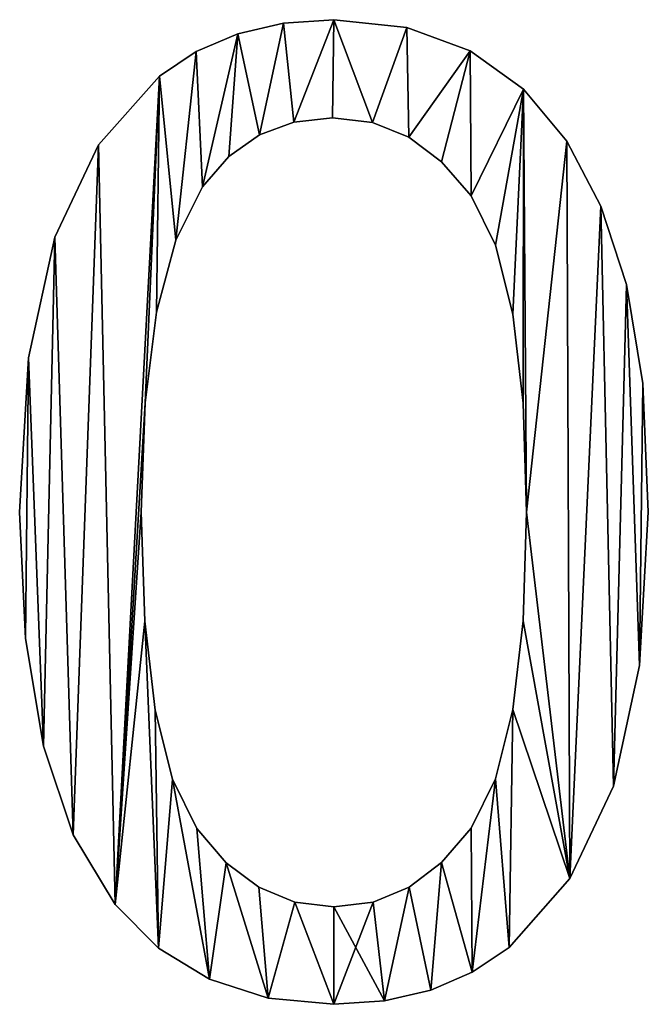
# Model space of a CAD drawing. Extents: x -6847 to 7769, y 5775 to 17147.
# Drawn here: x -4572 to -4409, y 16246 to 16501 of the extents above; entities that cross this region are included whole.
import ezdxf

# ---------------------------------------------------------------- set-up
doc = ezdxf.new("R2010")
doc.units = 0
doc.header["$LTSCALE"] = 25.4
doc.layers.get('0').update_dxf_attribs({"color": 13, "linetype": 'CONTINUOUS'})

# ---------------------------------------------------------------- blocks, each defined once
blk = doc.blocks.new('TRAIN_STAIRS_200_1')
at = {"color": 0}
for p, q in [((2351.49, 254.11), (2351.49, 254.11, 25)), ((2351.49, 254.11), (2351.49, 254.11, 25)), ((2364.53, 255.02), (2364.53, 255.02, 25)), ((2364.53, 255.02), (2364.53, 255.02, 25)), ((2383.4, 253), (2383.4, 253, 25)), ((2383.4, 253), (2383.4, 253, 25)), ((2339.6, 251.36), (2339.6, 251.36, 25)), ((2339.6, 251.36), (2339.6, 251.36, 25)), ((2328.87, 246.78), (2328.87, 246.78, 25)), ((2328.87, 246.78), (2328.87, 246.78, 25)), ((2399.8, 246.93), (2399.8, 246.93, 25)), ((2399.8, 246.93), (2399.8, 246.93, 25)), ((2319.3, 240.37), (2319.3, 240.37, 25)), ((2319.3, 240.37), (2319.3, 240.37, 25)), ((2413.64, 237.05), (2413.64, 237.05, 25)), ((2413.64, 237.05), (2413.64, 237.05, 25)), ((2364.19, 229.64), (2364.19, 229.64, 25)), ((2364.19, 229.64), (2364.19, 229.64, 25)), ((2354.16, 228.52), (2354.16, 228.52, 25)), ((2354.16, 228.52), (2354.16, 228.52, 25)), ((2374.48, 228.37), (2374.48, 228.37, 25)), ((2374.48, 228.37), (2374.48, 228.37, 25)), ((2345.2, 225.17), (2345.2, 225.17, 25)), ((2345.2, 225.17), (2345.2, 225.17, 25)), ((2383.89, 224.57), (2383.89, 224.57, 25)), ((2383.89, 224.57), (2383.89, 224.57, 25)), ((2303.55, 222.63), (2303.55, 222.63, 25)), ((2303.55, 222.63), (2303.55, 222.63, 25)), ((2424.84, 223.59), (2424.84, 223.59, 25)), ((2424.84, 223.59), (2424.84, 223.59, 25)), ((2337.3, 219.58), (2337.3, 219.58, 25)), ((2337.3, 219.58), (2337.3, 219.58, 25)), ((2392.41, 218.24), (2392.41, 218.24, 25)), ((2392.41, 218.24), (2392.41, 218.24, 25)), ((2330.46, 211.75), (2330.46, 211.75, 25)), ((2330.46, 211.75), (2330.46, 211.75, 25)), ((2400.05, 209.37), (2400.05, 209.37, 25)), ((2400.05, 209.37), (2400.05, 209.37, 25)), ((2433.66, 206.68), (2433.66, 206.68, 25)), ((2433.66, 206.68), (2433.66, 206.68, 25)), ((2292.22, 198.72), (2292.22, 198.72, 25)), ((2292.22, 198.72), (2292.22, 198.72, 25)), ((2323.53, 197.92), (2323.53, 197.92, 25)), ((2323.53, 197.92), (2323.53, 197.92, 25)), ((2406.35, 196.64), (2406.35, 196.64, 25)), ((2406.35, 196.64), (2406.35, 196.64, 25)), ((2440.34, 186.45), (2440.34, 186.45, 25)), ((2440.34, 186.45), (2440.34, 186.45, 25)), ((2318.58, 179.26), (2318.58, 179.26, 25)), ((2318.58, 179.26), (2318.58, 179.26, 25)), ((2410.85, 178.75), (2410.85, 178.75, 25)), ((2410.85, 178.75), (2410.85, 178.75, 25)), ((2285.38, 167.4), (2285.38, 167.4, 25)), ((2285.38, 167.4), (2285.38, 167.4, 25)), ((2444.56, 160.75), (2444.56, 160.75, 25)), ((2444.56, 160.75), (2444.56, 160.75, 25)), ((2315.61, 155.76), (2315.61, 155.76, 25)), ((2315.61, 155.76), (2315.61, 155.76, 25)), ((2413.55, 155.67), (2413.55, 155.67, 25)), ((2413.55, 155.67), (2413.55, 155.67, 25)), ((2283.1, 127.43), (2283.1, 127.43, 25)), ((2283.1, 127.43), (2283.1, 127.43, 25)), ((2314.62, 127.43), (2314.62, 127.43, 25)), ((2314.62, 127.43), (2314.62, 127.43, 25)), ((2414.45, 127.43), (2414.45, 127.43, 25)), ((2414.45, 127.43), (2414.45, 127.43, 25)), ((2445.96, 127.43), (2445.96, 127.43, 25)), ((2445.96, 127.43), (2445.96, 127.43, 25)), ((2315.52, 99.25), (2315.52, 99.25, 25)), ((2315.52, 99.25), (2315.52, 99.25, 25)), ((2413.55, 99.32), (2413.55, 99.32, 25)), ((2413.55, 99.32), (2413.55, 99.32, 25)), ((2284.65, 94.7), (2284.65, 94.7, 25)), ((2284.65, 94.7), (2284.65, 94.7, 25)), ((2443.71, 87.71), (2443.71, 87.71, 25)), ((2443.71, 87.71), (2443.71, 87.71, 25)), ((2318.22, 76.21), (2318.22, 76.21, 25)), ((2318.22, 76.21), (2318.22, 76.21, 25)), ((2410.85, 76.32), (2410.85, 76.32, 25)), ((2410.85, 76.32), (2410.85, 76.32, 25)), ((2289.28, 66.86), (2289.28, 66.86, 25)), ((2289.28, 66.86), (2289.28, 66.86, 25)), ((2322.72, 58.32), (2322.72, 58.32, 25)), ((2322.72, 58.32), (2322.72, 58.32, 25)), ((2406.35, 58.43), (2406.35, 58.43, 25)), ((2406.35, 58.43), (2406.35, 58.43, 25)), ((2436.93, 56.47), (2436.93, 56.47, 25)), ((2436.93, 56.47), (2436.93, 56.47, 25)), ((2297, 43.93), (2297, 43.93, 25)), ((2297, 43.93), (2297, 43.93, 25)), ((2329.01, 45.57), (2329.01, 45.57, 25)), ((2329.01, 45.57), (2329.01, 45.57, 25)), ((2400.05, 45.66), (2400.05, 45.66, 25)), ((2400.05, 45.66), (2400.05, 45.66, 25)), ((2336.63, 36.66), (2336.63, 36.66, 25)), ((2336.63, 36.66), (2336.63, 36.66, 25)), ((2392.43, 36.71), (2392.43, 36.71, 25)), ((2392.43, 36.71), (2392.43, 36.71, 25)), ((2425.67, 32.54), (2425.67, 32.54, 25)), ((2425.67, 32.54), (2425.67, 32.54, 25)), ((2345.09, 30.3), (2345.09, 30.3, 25)), ((2345.09, 30.3), (2345.09, 30.3, 25)), ((2383.98, 30.32), (2383.98, 30.32, 25)), ((2383.98, 30.32), (2383.98, 30.32, 25)), ((2307.81, 25.89), (2307.81, 25.89, 25)), ((2307.81, 25.89), (2307.81, 25.89, 25)), ((2354.39, 26.48), (2354.39, 26.48, 25)), ((2354.39, 26.48), (2354.39, 26.48, 25)), ((2374.68, 26.49), (2374.68, 26.49, 25)), ((2374.68, 26.49), (2374.68, 26.49, 25)), ((2364.53, 25.21), (2364.53, 25.21, 25)), ((2364.53, 25.21), (2364.53, 25.21, 25)), ((2319.08, 14.57), (2319.08, 14.57, 25)), ((2319.08, 14.57), (2319.08, 14.57, 25)), ((2409.93, 14.74), (2409.93, 14.74, 25)), ((2409.93, 14.74), (2409.93, 14.74, 25)), ((2400.36, 8.29), (2400.36, 8.29, 25)), ((2400.36, 8.29), (2400.36, 8.29, 25)), ((2332.29, 6.47), (2332.29, 6.47, 25)), ((2332.29, 6.47), (2332.29, 6.47, 25)), ((2389.6, 3.68), (2389.6, 3.68, 25)), ((2389.6, 3.68), (2389.6, 3.68, 25)), ((2347.45, 1.62), (2347.45, 1.62, 25)), ((2347.45, 1.62), (2347.45, 1.62, 25)), ((2364.53, 0), (2364.53, 0, 25)), ((2364.53, 0), (2364.53, 0, 25)), ((2377.66, 0.92), (2377.66, 0.92, 25)), ((2377.66, 0.92), (2377.66, 0.92, 25))]:
    blk.add_line(p, q, dxfattribs=at)
mesh = blk.add_polyface(dxfattribs=at)
corners = [(2285.38, 167.4), (2284.65, 94.7), (2283.1, 127.43), (2289.28, 66.86), (2292.22, 198.72), (2297, 43.93), (2303.55, 222.63), (2307.81, 25.89), (2319.3, 240.37), (2315.61, 155.76), (2314.62, 127.43), (2318.58, 179.26), (2323.53, 197.92), (2328.87, 246.78), (2330.46, 211.75), (2339.6, 251.36), (2337.3, 219.58), (2345.2, 225.17), (2351.49, 254.11), (2354.16, 228.52), (2364.53, 255.02), (2364.19, 229.64), (2374.48, 228.37), (2383.4, 253), (2383.89, 224.57), (2399.8, 246.93), (2392.41, 218.24), (2400.05, 209.37), (2413.64, 237.05), (2406.35, 196.64), (2410.85, 178.75), (2413.55, 155.67), (2414.45, 127.43), (2424.84, 223.59), (2315.52, 99.25), (2319.08, 14.57), (2318.22, 76.21), (2322.72, 58.32), (2332.29, 6.47), (2329.01, 45.57), (2336.63, 36.66), (2347.45, 1.62), (2345.09, 30.3), (2354.39, 26.48), (2364.53, 0), (2364.53, 25.21), (2374.68, 26.49), (2377.66, 0.92), (2383.98, 30.32), (2389.6, 3.68), (2392.43, 36.71), (2400.36, 8.29), (2400.05, 45.66), (2406.35, 58.43), (2409.93, 14.74), (2410.85, 76.32), (2425.67, 32.54), (2413.55, 99.32), (2433.66, 206.68), (2436.93, 56.47), (2440.34, 186.45), (2443.71, 87.71), (2444.56, 160.75), (2445.96, 127.43)]
mesh.append_faces([[corners[k] for k in face] for face in [(0, 1, 2), (61, 62, 63)]], dxfattribs={"vtx0": -1, "color": 0})
mesh.append_faces([[corners[k] for k in face] for face in [(1, 0, 3), (3, 4, 5), (5, 6, 7), (9, 8, 11), (11, 8, 12), (12, 13, 14), (14, 15, 16), (16, 15, 17), (17, 18, 19), (19, 20, 21), (21, 20, 22), (22, 23, 24), (24, 25, 26), (26, 25, 27), (27, 28, 29), (29, 28, 30), (30, 28, 31), (31, 28, 32), (7, 34, 35), (34, 7, 10), (35, 37, 38), (38, 40, 41), (41, 43, 44), (44, 46, 47), (47, 48, 49), (49, 50, 51), (51, 53, 54), (54, 55, 56), (56, 58, 59), (59, 60, 61)]], dxfattribs={"vtx0": -1, "vtx1": -1, "color": 0})
mesh.append_faces([[corners[k] for k in face] for face in [(7, 8, 9), (56, 32, 33)]], dxfattribs={"vtx0": -1, "vtx1": -1, "vtx2": -1, "color": 0})
mesh.append_faces([[corners[k] for k in face] for face in [(3, 0, 4), (5, 4, 6), (7, 6, 8), (7, 9, 10), (12, 8, 13), (14, 13, 15), (17, 15, 18), (19, 18, 20), (22, 20, 23), (24, 23, 25), (27, 25, 28), (32, 28, 33), (35, 34, 36), (35, 36, 37), (38, 37, 39), (38, 39, 40), (41, 40, 42), (41, 42, 43), (44, 43, 45), (44, 45, 46), (47, 46, 48), (49, 48, 50), (51, 50, 52), (51, 52, 53), (54, 53, 55), (56, 55, 57), (56, 57, 32), (56, 33, 58), (59, 58, 60), (61, 60, 62)]], dxfattribs={"vtx0": -1, "vtx2": -1, "color": 0})
mesh = blk.add_polyface(dxfattribs=at)
corners = [(2307.81, 25.89, 25), (2315.52, 99.25, 25), (2314.62, 127.43, 25), (2319.08, 14.57, 25), (2318.22, 76.21, 25), (2322.72, 58.32, 25), (2332.29, 6.47, 25), (2329.01, 45.57, 25), (2336.63, 36.66, 25), (2347.45, 1.62, 25), (2345.09, 30.3, 25), (2354.39, 26.48, 25), (2364.53, 0, 25), (2364.53, 25.21, 25), (2377.66, 0.92, 25), (2374.68, 26.49, 25), (2383.98, 30.32, 25), (2389.6, 3.68, 25), (2392.43, 36.71, 25), (2400.36, 8.29, 25), (2400.05, 45.66, 25), (2406.35, 58.43, 25), (2409.93, 14.74, 25), (2410.85, 76.32, 25), (2425.67, 32.54, 25), (2413.55, 99.32, 25), (2414.45, 127.43, 25), (2424.84, 223.59, 25), (2433.66, 206.68, 25), (2436.93, 56.47, 25), (2440.34, 186.45, 25), (2443.71, 87.71, 25), (2444.56, 160.75, 25), (2445.96, 127.43, 25), (2284.65, 94.7, 25), (2285.38, 167.4, 25), (2283.1, 127.43, 25), (2289.28, 66.86, 25), (2292.22, 198.72, 25), (2297, 43.93, 25), (2303.55, 222.63, 25), (2319.3, 240.37, 25), (2315.61, 155.76, 25), (2318.58, 179.26, 25), (2323.53, 197.92, 25), (2328.87, 246.78, 25), (2330.46, 211.75, 25), (2339.6, 251.36, 25), (2337.3, 219.58, 25), (2345.2, 225.17, 25), (2351.49, 254.11, 25), (2354.16, 228.52, 25), (2364.53, 255.02, 25), (2364.19, 229.64, 25), (2374.48, 228.37, 25), (2383.4, 253, 25), (2383.89, 224.57, 25), (2399.8, 246.93, 25), (2392.41, 218.24, 25), (2400.05, 209.37, 25), (2413.64, 237.05, 25), (2406.35, 196.64, 25), (2410.85, 178.75, 25), (2413.55, 155.67, 25)]
mesh.append_faces([[corners[k] for k in face] for face in [(32, 31, 33), (34, 35, 36)]], dxfattribs={"vtx0": -1, "color": 0})
mesh.append_faces([[corners[k] for k in face] for face in [(1, 3, 4), (4, 3, 5), (5, 6, 7), (7, 6, 8), (8, 9, 10), (10, 9, 11), (11, 12, 13), (13, 14, 15), (15, 14, 16), (16, 17, 18), (18, 19, 20), (20, 19, 21), (21, 22, 23), (23, 24, 25), (25, 24, 26), (27, 24, 28), (28, 29, 30), (30, 31, 32), (35, 37, 38), (38, 39, 40), (40, 0, 41), (42, 0, 2), (41, 44, 45), (45, 46, 47), (47, 49, 50), (50, 51, 52), (52, 54, 55), (55, 56, 57), (57, 59, 60), (60, 26, 27)]], dxfattribs={"vtx0": -1, "vtx1": -1, "color": 0})
mesh.append_faces([[corners[k] for k in face] for face in [(26, 24, 27), (41, 0, 42)]], dxfattribs={"vtx0": -1, "vtx1": -1, "vtx2": -1, "color": 0})
mesh.append_faces([[corners[k] for k in face] for face in [(0, 1, 2), (1, 0, 3), (5, 3, 6), (8, 6, 9), (11, 9, 12), (13, 12, 14), (16, 14, 17), (18, 17, 19), (21, 19, 22), (23, 22, 24), (28, 24, 29), (30, 29, 31), (35, 34, 37), (38, 37, 39), (40, 39, 0), (41, 42, 43), (41, 43, 44), (45, 44, 46), (47, 46, 48), (47, 48, 49), (50, 49, 51), (52, 51, 53), (52, 53, 54), (55, 54, 56), (57, 56, 58), (57, 58, 59), (60, 59, 61), (60, 61, 62), (60, 62, 63), (60, 63, 26)]], dxfattribs={"vtx0": -1, "vtx2": -1, "color": 0})
mesh = blk.add_polyface(dxfattribs=at)
corners = [(2339.6, 251.36, 25), (2351.49, 254.11), (2339.6, 251.36), (2351.49, 254.11, 25)]
mesh.append_faces([[corners[k] for k in face] for face in [(0, 1, 2), (1, 0, 3)]], dxfattribs={"vtx0": -1, "color": 0})
mesh = blk.add_polyface(dxfattribs=at)
corners = [(2351.49, 254.11, 25), (2364.53, 255.02), (2351.49, 254.11), (2364.53, 255.02, 25)]
mesh.append_faces([[corners[k] for k in face] for face in [(0, 1, 2), (1, 0, 3)]], dxfattribs={"vtx0": -1, "color": 0})
mesh = blk.add_polyface(dxfattribs=at)
corners = [(2364.53, 255.02, 25), (2383.4, 253), (2364.53, 255.02), (2383.4, 253, 25)]
mesh.append_faces([[corners[k] for k in face] for face in [(0, 1, 2), (1, 0, 3)]], dxfattribs={"vtx0": -1, "color": 0})
mesh = blk.add_polyface(dxfattribs=at)
corners = [(2383.4, 253, 25), (2399.8, 246.93), (2383.4, 253), (2399.8, 246.93, 25)]
mesh.append_faces([[corners[k] for k in face] for face in [(0, 1, 2), (1, 0, 3)]], dxfattribs={"vtx0": -1, "color": 0})
mesh = blk.add_polyface(dxfattribs=at)
corners = [(2328.87, 246.78, 25), (2339.6, 251.36), (2328.87, 246.78), (2339.6, 251.36, 25)]
mesh.append_faces([[corners[k] for k in face] for face in [(0, 1, 2), (1, 0, 3)]], dxfattribs={"vtx0": -1, "color": 0})
mesh = blk.add_polyface(dxfattribs=at)
corners = [(2319.3, 240.37, 25), (2328.87, 246.78), (2319.3, 240.37), (2328.87, 246.78, 25)]
mesh.append_faces([[corners[k] for k in face] for face in [(0, 1, 2), (1, 0, 3)]], dxfattribs={"vtx0": -1, "color": 0})
mesh = blk.add_polyface(dxfattribs=at)
corners = [(2399.8, 246.93, 25), (2413.64, 237.05), (2399.8, 246.93), (2413.64, 237.05, 25)]
mesh.append_faces([[corners[k] for k in face] for face in [(0, 1, 2), (1, 0, 3)]], dxfattribs={"vtx0": -1, "color": 0})
mesh = blk.add_polyface(dxfattribs=at)
corners = [(2319.3, 240.37, 25), (2303.55, 222.63), (2303.55, 222.63, 25), (2319.3, 240.37)]
mesh.append_faces([[corners[k] for k in face] for face in [(0, 1, 2), (1, 0, 3)]], dxfattribs={"vtx0": -1, "color": 0})
mesh = blk.add_polyface(dxfattribs=at)
corners = [(2413.64, 237.05), (2424.84, 223.59, 25), (2424.84, 223.59), (2413.64, 237.05, 25)]
mesh.append_faces([[corners[k] for k in face] for face in [(0, 1, 2), (1, 0, 3)]], dxfattribs={"vtx0": -1, "color": 0})
mesh = blk.add_polyface(dxfattribs=at)
corners = [(2364.19, 229.64, 25), (2354.16, 228.52), (2364.19, 229.64), (2354.16, 228.52, 25)]
mesh.append_faces([[corners[k] for k in face] for face in [(0, 1, 2), (1, 0, 3)]], dxfattribs={"vtx0": -1, "color": 0})
mesh = blk.add_polyface(dxfattribs=at)
corners = [(2374.48, 228.37, 25), (2364.19, 229.64), (2374.48, 228.37), (2364.19, 229.64, 25)]
mesh.append_faces([[corners[k] for k in face] for face in [(0, 1, 2), (1, 0, 3)]], dxfattribs={"vtx0": -1, "color": 0})
mesh = blk.add_polyface(dxfattribs=at)
corners = [(2354.16, 228.52, 25), (2345.2, 225.17), (2354.16, 228.52), (2345.2, 225.17, 25)]
mesh.append_faces([[corners[k] for k in face] for face in [(0, 1, 2), (1, 0, 3)]], dxfattribs={"vtx0": -1, "color": 0})
mesh = blk.add_polyface(dxfattribs=at)
corners = [(2383.89, 224.57, 25), (2374.48, 228.37), (2383.89, 224.57), (2374.48, 228.37, 25)]
mesh.append_faces([[corners[k] for k in face] for face in [(0, 1, 2), (1, 0, 3)]], dxfattribs={"vtx0": -1, "color": 0})
mesh = blk.add_polyface(dxfattribs=at)
corners = [(2345.2, 225.17, 25), (2337.3, 219.58), (2345.2, 225.17), (2337.3, 219.58, 25)]
mesh.append_faces([[corners[k] for k in face] for face in [(0, 1, 2), (1, 0, 3)]], dxfattribs={"vtx0": -1, "color": 0})
mesh = blk.add_polyface(dxfattribs=at)
corners = [(2392.41, 218.24, 25), (2383.89, 224.57), (2392.41, 218.24), (2383.89, 224.57, 25)]
mesh.append_faces([[corners[k] for k in face] for face in [(0, 1, 2), (1, 0, 3)]], dxfattribs={"vtx0": -1, "color": 0})
mesh = blk.add_polyface(dxfattribs=at)
corners = [(2303.55, 222.63, 25), (2292.22, 198.72), (2292.22, 198.72, 25), (2303.55, 222.63)]
mesh.append_faces([[corners[k] for k in face] for face in [(0, 1, 2), (1, 0, 3)]], dxfattribs={"vtx0": -1, "color": 0})
mesh = blk.add_polyface(dxfattribs=at)
corners = [(2424.84, 223.59), (2433.66, 206.68, 25), (2433.66, 206.68), (2424.84, 223.59, 25)]
mesh.append_faces([[corners[k] for k in face] for face in [(0, 1, 2), (1, 0, 3)]], dxfattribs={"vtx0": -1, "color": 0})
mesh = blk.add_polyface(dxfattribs=at)
corners = [(2337.3, 219.58), (2330.46, 211.75, 25), (2330.46, 211.75), (2337.3, 219.58, 25)]
mesh.append_faces([[corners[k] for k in face] for face in [(0, 1, 2), (1, 0, 3)]], dxfattribs={"vtx0": -1, "color": 0})
mesh = blk.add_polyface(dxfattribs=at)
corners = [(2392.41, 218.24, 25), (2400.05, 209.37), (2400.05, 209.37, 25), (2392.41, 218.24)]
mesh.append_faces([[corners[k] for k in face] for face in [(0, 1, 2), (1, 0, 3)]], dxfattribs={"vtx0": -1, "color": 0})
mesh = blk.add_polyface(dxfattribs=at)
corners = [(2330.46, 211.75), (2323.53, 197.92, 25), (2323.53, 197.92), (2330.46, 211.75, 25)]
mesh.append_faces([[corners[k] for k in face] for face in [(0, 1, 2), (1, 0, 3)]], dxfattribs={"vtx0": -1, "color": 0})
mesh = blk.add_polyface(dxfattribs=at)
corners = [(2400.05, 209.37, 25), (2406.35, 196.64), (2406.35, 196.64, 25), (2400.05, 209.37)]
mesh.append_faces([[corners[k] for k in face] for face in [(0, 1, 2), (1, 0, 3)]], dxfattribs={"vtx0": -1, "color": 0})
mesh = blk.add_polyface(dxfattribs=at)
corners = [(2433.66, 206.68), (2440.34, 186.45, 25), (2440.34, 186.45), (2433.66, 206.68, 25)]
mesh.append_faces([[corners[k] for k in face] for face in [(0, 1, 2), (1, 0, 3)]], dxfattribs={"vtx0": -1, "color": 0})
mesh = blk.add_polyface(dxfattribs=at)
corners = [(2292.22, 198.72, 25), (2285.38, 167.4), (2285.38, 167.4, 25), (2292.22, 198.72)]
mesh.append_faces([[corners[k] for k in face] for face in [(0, 1, 2), (1, 0, 3)]], dxfattribs={"vtx0": -1, "color": 0})
mesh = blk.add_polyface(dxfattribs=at)
corners = [(2323.53, 197.92), (2318.58, 179.26, 25), (2318.58, 179.26), (2323.53, 197.92, 25)]
mesh.append_faces([[corners[k] for k in face] for face in [(0, 1, 2), (1, 0, 3)]], dxfattribs={"vtx0": -1, "color": 0})
mesh = blk.add_polyface(dxfattribs=at)
corners = [(2406.35, 196.64, 25), (2410.85, 178.75), (2410.85, 178.75, 25), (2406.35, 196.64)]
mesh.append_faces([[corners[k] for k in face] for face in [(0, 1, 2), (1, 0, 3)]], dxfattribs={"vtx0": -1, "color": 0})
mesh = blk.add_polyface(dxfattribs=at)
corners = [(2440.34, 186.45), (2444.56, 160.75, 25), (2444.56, 160.75), (2440.34, 186.45, 25)]
mesh.append_faces([[corners[k] for k in face] for face in [(0, 1, 2), (1, 0, 3)]], dxfattribs={"vtx0": -1, "color": 0})
mesh = blk.add_polyface(dxfattribs=at)
corners = [(2318.58, 179.26), (2315.61, 155.76, 25), (2315.61, 155.76), (2318.58, 179.26, 25)]
mesh.append_faces([[corners[k] for k in face] for face in [(0, 1, 2), (1, 0, 3)]], dxfattribs={"vtx0": -1, "color": 0})
mesh = blk.add_polyface(dxfattribs=at)
corners = [(2410.85, 178.75, 25), (2413.55, 155.67), (2413.55, 155.67, 25), (2410.85, 178.75)]
mesh.append_faces([[corners[k] for k in face] for face in [(0, 1, 2), (1, 0, 3)]], dxfattribs={"vtx0": -1, "color": 0})
mesh = blk.add_polyface(dxfattribs=at)
corners = [(2285.38, 167.4, 25), (2283.1, 127.43), (2283.1, 127.43, 25), (2285.38, 167.4)]
mesh.append_faces([[corners[k] for k in face] for face in [(0, 1, 2), (1, 0, 3)]], dxfattribs={"vtx0": -1, "color": 0})
mesh = blk.add_polyface(dxfattribs=at)
corners = [(2444.56, 160.75), (2445.96, 127.43, 25), (2445.96, 127.43), (2444.56, 160.75, 25)]
mesh.append_faces([[corners[k] for k in face] for face in [(0, 1, 2), (1, 0, 3)]], dxfattribs={"vtx0": -1, "color": 0})
mesh = blk.add_polyface(dxfattribs=at)
corners = [(2315.61, 155.76), (2314.62, 127.43, 25), (2314.62, 127.43), (2315.61, 155.76, 25)]
mesh.append_faces([[corners[k] for k in face] for face in [(0, 1, 2), (1, 0, 3)]], dxfattribs={"vtx0": -1, "color": 0})
mesh = blk.add_polyface(dxfattribs=at)
corners = [(2413.55, 155.67, 25), (2414.45, 127.43), (2414.45, 127.43, 25), (2413.55, 155.67)]
mesh.append_faces([[corners[k] for k in face] for face in [(0, 1, 2), (1, 0, 3)]], dxfattribs={"vtx0": -1, "color": 0})
mesh = blk.add_polyface(dxfattribs=at)
corners = [(2283.1, 127.43, 25), (2284.65, 94.7), (2284.65, 94.7, 25), (2283.1, 127.43)]
mesh.append_faces([[corners[k] for k in face] for face in [(0, 1, 2), (1, 0, 3)]], dxfattribs={"vtx0": -1, "color": 0})
mesh = blk.add_polyface(dxfattribs=at)
corners = [(2314.62, 127.43), (2315.52, 99.25, 25), (2315.52, 99.25), (2314.62, 127.43, 25)]
mesh.append_faces([[corners[k] for k in face] for face in [(0, 1, 2), (1, 0, 3)]], dxfattribs={"vtx0": -1, "color": 0})
mesh = blk.add_polyface(dxfattribs=at)
corners = [(2414.45, 127.43, 25), (2413.55, 99.32), (2413.55, 99.32, 25), (2414.45, 127.43)]
mesh.append_faces([[corners[k] for k in face] for face in [(0, 1, 2), (1, 0, 3)]], dxfattribs={"vtx0": -1, "color": 0})
mesh = blk.add_polyface(dxfattribs=at)
corners = [(2445.96, 127.43), (2443.71, 87.71, 25), (2443.71, 87.71), (2445.96, 127.43, 25)]
mesh.append_faces([[corners[k] for k in face] for face in [(0, 1, 2), (1, 0, 3)]], dxfattribs={"vtx0": -1, "color": 0})
mesh = blk.add_polyface(dxfattribs=at)
corners = [(2315.52, 99.25), (2318.22, 76.21, 25), (2318.22, 76.21), (2315.52, 99.25, 25)]
mesh.append_faces([[corners[k] for k in face] for face in [(0, 1, 2), (1, 0, 3)]], dxfattribs={"vtx0": -1, "color": 0})
mesh = blk.add_polyface(dxfattribs=at)
corners = [(2413.55, 99.32, 25), (2410.85, 76.32), (2410.85, 76.32, 25), (2413.55, 99.32)]
mesh.append_faces([[corners[k] for k in face] for face in [(0, 1, 2), (1, 0, 3)]], dxfattribs={"vtx0": -1, "color": 0})
mesh = blk.add_polyface(dxfattribs=at)
corners = [(2284.65, 94.7, 25), (2289.28, 66.86), (2289.28, 66.86, 25), (2284.65, 94.7)]
mesh.append_faces([[corners[k] for k in face] for face in [(0, 1, 2), (1, 0, 3)]], dxfattribs={"vtx0": -1, "color": 0})
mesh = blk.add_polyface(dxfattribs=at)
corners = [(2443.71, 87.71), (2436.93, 56.47, 25), (2436.93, 56.47), (2443.71, 87.71, 25)]
mesh.append_faces([[corners[k] for k in face] for face in [(0, 1, 2), (1, 0, 3)]], dxfattribs={"vtx0": -1, "color": 0})
mesh = blk.add_polyface(dxfattribs=at)
corners = [(2318.22, 76.21), (2322.72, 58.32, 25), (2322.72, 58.32), (2318.22, 76.21, 25)]
mesh.append_faces([[corners[k] for k in face] for face in [(0, 1, 2), (1, 0, 3)]], dxfattribs={"vtx0": -1, "color": 0})
mesh = blk.add_polyface(dxfattribs=at)
corners = [(2410.85, 76.32, 25), (2406.35, 58.43), (2406.35, 58.43, 25), (2410.85, 76.32)]
mesh.append_faces([[corners[k] for k in face] for face in [(0, 1, 2), (1, 0, 3)]], dxfattribs={"vtx0": -1, "color": 0})
mesh = blk.add_polyface(dxfattribs=at)
corners = [(2289.28, 66.86, 25), (2297, 43.93), (2297, 43.93, 25), (2289.28, 66.86)]
mesh.append_faces([[corners[k] for k in face] for face in [(0, 1, 2), (1, 0, 3)]], dxfattribs={"vtx0": -1, "color": 0})
mesh = blk.add_polyface(dxfattribs=at)
corners = [(2322.72, 58.32), (2329.01, 45.57, 25), (2329.01, 45.57), (2322.72, 58.32, 25)]
mesh.append_faces([[corners[k] for k in face] for face in [(0, 1, 2), (1, 0, 3)]], dxfattribs={"vtx0": -1, "color": 0})
mesh = blk.add_polyface(dxfattribs=at)
corners = [(2406.35, 58.43, 25), (2400.05, 45.66), (2400.05, 45.66, 25), (2406.35, 58.43)]
mesh.append_faces([[corners[k] for k in face] for face in [(0, 1, 2), (1, 0, 3)]], dxfattribs={"vtx0": -1, "color": 0})
mesh = blk.add_polyface(dxfattribs=at)
corners = [(2436.93, 56.47), (2425.67, 32.54, 25), (2425.67, 32.54), (2436.93, 56.47, 25)]
mesh.append_faces([[corners[k] for k in face] for face in [(0, 1, 2), (1, 0, 3)]], dxfattribs={"vtx0": -1, "color": 0})
mesh = blk.add_polyface(dxfattribs=at)
corners = [(2297, 43.93, 25), (2307.81, 25.89), (2307.81, 25.89, 25), (2297, 43.93)]
mesh.append_faces([[corners[k] for k in face] for face in [(0, 1, 2), (1, 0, 3)]], dxfattribs={"vtx0": -1, "color": 0})
mesh = blk.add_polyface(dxfattribs=at)
corners = [(2329.01, 45.57), (2336.63, 36.66, 25), (2336.63, 36.66), (2329.01, 45.57, 25)]
mesh.append_faces([[corners[k] for k in face] for face in [(0, 1, 2), (1, 0, 3)]], dxfattribs={"vtx0": -1, "color": 0})
mesh = blk.add_polyface(dxfattribs=at)
corners = [(2400.05, 45.66, 25), (2392.43, 36.71), (2392.43, 36.71, 25), (2400.05, 45.66)]
mesh.append_faces([[corners[k] for k in face] for face in [(0, 1, 2), (1, 0, 3)]], dxfattribs={"vtx0": -1, "color": 0})
mesh = blk.add_polyface(dxfattribs=at)
corners = [(2336.63, 36.66, 25), (2345.09, 30.3), (2336.63, 36.66), (2345.09, 30.3, 25)]
mesh.append_faces([[corners[k] for k in face] for face in [(0, 1, 2), (1, 0, 3)]], dxfattribs={"vtx0": -1, "color": 0})
mesh = blk.add_polyface(dxfattribs=at)
corners = [(2383.98, 30.32, 25), (2392.43, 36.71), (2383.98, 30.32), (2392.43, 36.71, 25)]
mesh.append_faces([[corners[k] for k in face] for face in [(0, 1, 2), (1, 0, 3)]], dxfattribs={"vtx0": -1, "color": 0})
mesh = blk.add_polyface(dxfattribs=at)
corners = [(2425.67, 32.54), (2409.93, 14.74, 25), (2409.93, 14.74), (2425.67, 32.54, 25)]
mesh.append_faces([[corners[k] for k in face] for face in [(0, 1, 2), (1, 0, 3)]], dxfattribs={"vtx0": -1, "color": 0})
mesh = blk.add_polyface(dxfattribs=at)
corners = [(2345.09, 30.3, 25), (2354.39, 26.48), (2345.09, 30.3), (2354.39, 26.48, 25)]
mesh.append_faces([[corners[k] for k in face] for face in [(0, 1, 2), (1, 0, 3)]], dxfattribs={"vtx0": -1, "color": 0})
mesh = blk.add_polyface(dxfattribs=at)
corners = [(2374.68, 26.49, 25), (2383.98, 30.32), (2374.68, 26.49), (2383.98, 30.32, 25)]
mesh.append_faces([[corners[k] for k in face] for face in [(0, 1, 2), (1, 0, 3)]], dxfattribs={"vtx0": -1, "color": 0})
mesh = blk.add_polyface(dxfattribs=at)
corners = [(2307.81, 25.89, 25), (2319.08, 14.57), (2319.08, 14.57, 25), (2307.81, 25.89)]
mesh.append_faces([[corners[k] for k in face] for face in [(0, 1, 2), (1, 0, 3)]], dxfattribs={"vtx0": -1, "color": 0})
mesh = blk.add_polyface(dxfattribs=at)
corners = [(2354.39, 26.48, 25), (2364.53, 25.21), (2354.39, 26.48), (2364.53, 25.21, 25)]
mesh.append_faces([[corners[k] for k in face] for face in [(0, 1, 2), (1, 0, 3)]], dxfattribs={"vtx0": -1, "color": 0})
mesh = blk.add_polyface(dxfattribs=at)
corners = [(2364.53, 25.21, 25), (2374.68, 26.49), (2364.53, 25.21), (2374.68, 26.49, 25)]
mesh.append_faces([[corners[k] for k in face] for face in [(0, 1, 2), (1, 0, 3)]], dxfattribs={"vtx0": -1, "color": 0})
mesh = blk.add_polyface(dxfattribs=at)
corners = [(2332.29, 6.47, 25), (2319.08, 14.57), (2332.29, 6.47), (2319.08, 14.57, 25)]
mesh.append_faces([[corners[k] for k in face] for face in [(0, 1, 2), (1, 0, 3)]], dxfattribs={"vtx0": -1, "color": 0})
mesh = blk.add_polyface(dxfattribs=at)
corners = [(2409.93, 14.74, 25), (2400.36, 8.29), (2409.93, 14.74), (2400.36, 8.29, 25)]
mesh.append_faces([[corners[k] for k in face] for face in [(0, 1, 2), (1, 0, 3)]], dxfattribs={"vtx0": -1, "color": 0})
mesh = blk.add_polyface(dxfattribs=at)
corners = [(2400.36, 8.29, 25), (2389.6, 3.68), (2400.36, 8.29), (2389.6, 3.68, 25)]
mesh.append_faces([[corners[k] for k in face] for face in [(0, 1, 2), (1, 0, 3)]], dxfattribs={"vtx0": -1, "color": 0})
mesh = blk.add_polyface(dxfattribs=at)
corners = [(2347.45, 1.62, 25), (2332.29, 6.47), (2347.45, 1.62), (2332.29, 6.47, 25)]
mesh.append_faces([[corners[k] for k in face] for face in [(0, 1, 2), (1, 0, 3)]], dxfattribs={"vtx0": -1, "color": 0})
mesh = blk.add_polyface(dxfattribs=at)
corners = [(2389.6, 3.68, 25), (2377.66, 0.92), (2389.6, 3.68), (2377.66, 0.92, 25)]
mesh.append_faces([[corners[k] for k in face] for face in [(0, 1, 2), (1, 0, 3)]], dxfattribs={"vtx0": -1, "color": 0})
mesh = blk.add_polyface(dxfattribs=at)
corners = [(2364.53, 0, 25), (2347.45, 1.62), (2364.53, 0), (2347.45, 1.62, 25)]
mesh.append_faces([[corners[k] for k in face] for face in [(0, 1, 2), (1, 0, 3)]], dxfattribs={"vtx0": -1, "color": 0})
mesh = blk.add_polyface(dxfattribs=at)
corners = [(2377.66, 0.92, 25), (2364.53, 0), (2377.66, 0.92), (2364.53, 0, 25)]
mesh.append_faces([[corners[k] for k in face] for face in [(0, 1, 2), (1, 0, 3)]], dxfattribs={"vtx0": -1, "color": 0})

msp = doc.modelspace()

# ---------------------------------------------------------------- block references
at = {"color": 0}
msp.add_blockref('TRAIN_STAIRS_200_1', (-6855.41, 16245.71, 88.13), dxfattribs=at)

doc.saveas('drawing.dxf')
